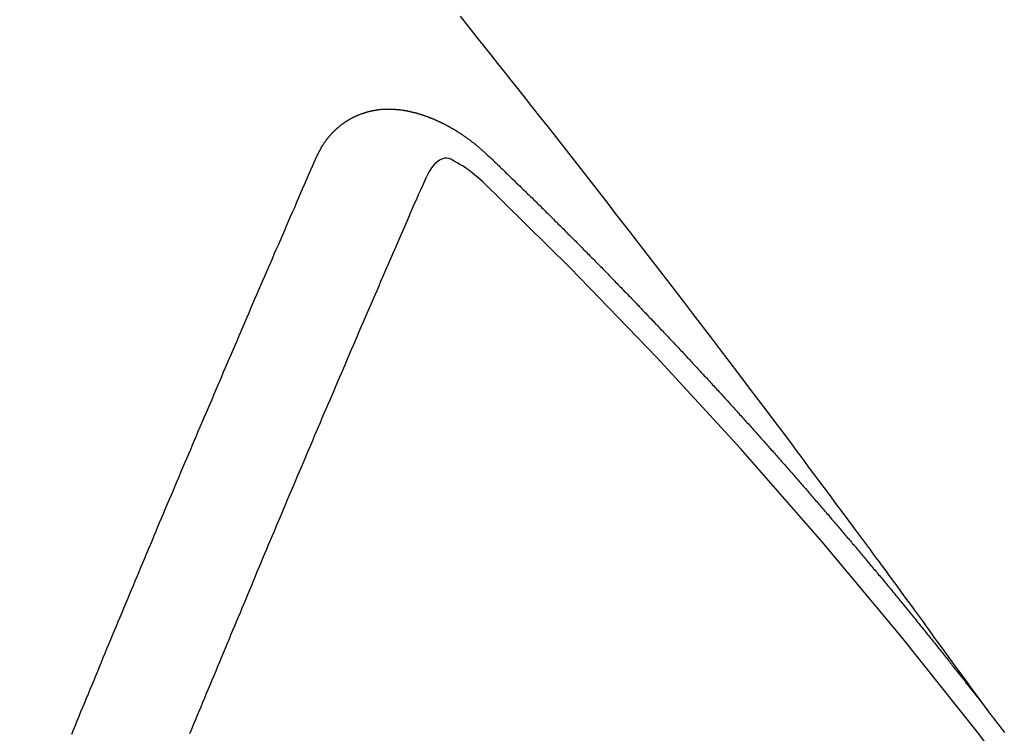
# Model space of a CAD drawing. Extents: x 0 to 26473, y -11045 to -2175.
# Drawn here: x 17292 to 17298, y -4126 to -4121 of the extents above; entities that cross this region are included whole.
import ezdxf

# ---------------------------------------------------------------- set-up
doc = ezdxf.new("R2010")
doc.units = 0
doc.header["$LTSCALE"] = 50
doc.header["$MEASUREMENT"] = 0
doc.linetypes.add('HIDDEN', pattern=[0.375, 0.25, -0.125])
doc.layers.get('0').update_dxf_attribs({"linetype": 'CONTINUOUS'})
doc.layers.get('DEFPOINTS').update_dxf_attribs({"color": 146, "linetype": 'CONTINUOUS'})
doc.layers.add('150-機器', color=8, linetype='CONTINUOUS')
doc.layers.add('166-寸法B', color=11, linetype='CONTINUOUS')
doc.styles.add('KH001', font='txt')
doc.dimstyles.new('KH1xx015', dxfattribs={"dimscale": 10, "dimtxt": 3.8, "dimasz": 0.8, "dimexe": 0.3, "dimexo": 1.2, "dimgap": 0.5, "dimtad": 3, "dimdec": 1, "dimdsep": 46, "dimlunit": 6, "dimtxsty": 'KH001', "dimblk": 'DOT', "dimcen": 1, "dimdle": 1, "dimclrd": 256, "dimclre": 256, "dimclrt": 256, "dimadec": 0, "dimazin": 0, "dimtfac": 1, "dimtdec": 1, "dimtix": 1, "dimtmove": 2, "dimatfit": 3, "dimldrblk": 'CLOSEDBLANK', "dimfxl": 1, "dimtolj": 1, "dimtzin": 0, "dimlwd": -1, "dimlwe": -1, "dimarcsym": 0})
doc.dimstyles.new('KH1xx030', dxfattribs={"dimscale": 30, "dimtxt": 2, "dimasz": 0.6, "dimexe": 0.3, "dimexo": 1.2, "dimgap": 0.5, "dimtad": 3, "dimdec": 1, "dimdsep": 46, "dimlunit": 6, "dimtxsty": 'KH001', "dimblk": 'DOT', "dimcen": 1, "dimdle": 1, "dimclrd": 256, "dimclre": 256, "dimclrt": 256, "dimadec": 0, "dimazin": 0, "dimtfac": 1, "dimtdec": 1, "dimtix": 1, "dimtmove": 2, "dimatfit": 3, "dimldrblk": 'CLOSEDBLANK', "dimfxl": 1, "dimtolj": 1, "dimtzin": 0, "dimlwd": -1, "dimlwe": -1, "dimarcsym": 0})

# ---------------------------------------------------------------- blocks, each defined once
blk = doc.blocks.new('F402_H')
at = {"layer": '150-機器', "color": 13, "linetype": 'HIDDEN'}
for points in [[(-218.9206, -151.3426), (-218.9663, -151.28), (-219.012, -151.2173), (-219.0577, -151.1546), (-219.1035, -151.092), (-219.1346, -151.0493), (-219.1658, -151.0066), (-219.1969, -150.9638), (-219.228, -150.9211), (-219.2459, -150.8965), (-219.2637, -150.8718), (-219.2816, -150.8472), (-219.2994, -150.8225), (-219.3171, -150.7981), (-219.3348, -150.7737), (-219.3525, -150.7492), (-219.3703, -150.7248), (-219.3837, -150.7065), (-219.3971, -150.6882), (-219.4105, -150.6699), (-219.424, -150.6516), (-219.451, -150.6148), (-219.478, -150.578), (-219.505, -150.5412), (-219.5319, -150.5044), (-219.5453, -150.4861), (-219.5588, -150.4678), (-219.5722, -150.4495), (-219.5856, -150.4312), (-219.6035, -150.4069), (-219.6214, -150.3826), (-219.6393, -150.3583), (-219.6573, -150.3341), (-219.6755, -150.3097), (-219.6938, -150.2854), (-219.7121, -150.261), (-219.7303, -150.2367), (-219.771, -150.182), (-219.8113, -150.1272), (-219.8517, -150.0724), (-219.8922, -150.0177), (-219.9239, -149.9753), (-219.9557, -149.9331), (-219.9875, -149.8908), (-220.0192, -149.8485), (-220.0424, -149.8172), (-220.0656, -149.7859), (-220.0887, -149.7546), (-220.1119, -149.7234), (-220.1655, -149.6516), (-220.2194, -149.5801), (-220.2736, -149.5088), (-220.3277, -149.4374), (-220.3871, -149.3591), (-220.4465, -149.2807), (-220.5059, -149.2024), (-220.5654, -149.1241), (-220.6203, -149.0521), (-220.6752, -148.9801), (-220.7303, -148.9081), (-220.7853, -148.8361), (-220.8542, -148.7462), (-220.9231, -148.6562), (-220.9921, -148.5664), (-221.0613, -148.4767), (-221.1075, -148.4171), (-221.1538, -148.3575), (-221.2001, -148.298), (-221.2464, -148.2385), (-221.2973, -148.1731), (-221.3482, -148.1077), (-221.3992, -148.0423), (-221.4502, -147.977), (-221.5012, -147.9117), (-221.5524, -147.8464), (-221.6035, -147.7812), (-221.6548, -147.7161), (-221.7106, -147.6453), (-221.7666, -147.5746), (-221.8225, -147.5039), (-221.8785, -147.4332), (-221.9205, -147.3801), (-221.9625, -147.327), (-222.0045, -147.2739), (-222.0466, -147.2209), (-222.0981, -147.1562), (-222.1497, -147.0916)], [(-223.0298, -147.952), (-223.0287, -147.95), (-223.0277, -147.9481), (-223.0266, -147.9461), (-223.0261, -147.9433), (-223.0243, -147.9408), (-223.0232, -147.9388), (-223.0221, -147.9369), (-223.0211, -147.9349), (-223.0206, -147.9321), (-223.0195, -147.9302), (-223.0185, -147.9282), (-223.0166, -147.9257), (-223.0155, -147.9237), (-223.0144, -147.9218), (-223.014, -147.919), (-223.0129, -147.917), (-223.0118, -147.9151), (-223.01, -147.9125), (-223.0089, -147.9106), (-223.0078, -147.9086), (-223.0068, -147.9066), (-223.0057, -147.9047), (-223.0046, -147.9027), (-223.0028, -147.9002), (-223.0023, -147.8974), (-223.0012, -147.8954), (-223.0002, -147.8935), (-222.9991, -147.8915), (-222.9972, -147.889), (-222.9962, -147.887), (-222.9951, -147.8851), (-222.994, -147.8831), (-222.9924, -147.882), (-222.9913, -147.88), (-222.9895, -147.8775), (-222.9884, -147.8755), (-222.9873, -147.8735), (-222.9863, -147.8716), (-222.9844, -147.869), (-222.9833, -147.8671), (-222.9817, -147.8659), (-222.9806, -147.864), (-222.9796, -147.862), (-222.9777, -147.8595), (-222.9766, -147.8575), (-222.975, -147.8564), (-222.9739, -147.8544), (-222.9729, -147.8525), (-222.971, -147.8499), (-222.9694, -147.8488), (-222.9683, -147.8468), (-222.9672, -147.8449), (-222.9654, -147.8423), (-222.9637, -147.8412), (-222.9627, -147.8392), (-222.9616, -147.8373), (-222.9591, -147.8355), (-222.9581, -147.8336), (-222.9565, -147.8324), (-222.9554, -147.8305), (-222.9535, -147.8279), (-222.9519, -147.8268), (-222.9508, -147.8248), (-222.9492, -147.8237), (-222.9473, -147.8212), (-222.9462, -147.8192), (-222.9446, -147.8181), (-222.9435, -147.8161), (-222.9411, -147.8144), (-222.94, -147.8124), (-222.9384, -147.8113), (-222.9373, -147.8093), (-222.9349, -147.8076), (-222.9338, -147.8056), (-222.9322, -147.8045), (-222.9306, -147.8033), (-222.9287, -147.8008), (-222.927, -147.7997), (-222.926, -147.7977), (-222.9243, -147.7966), (-222.9225, -147.794), (-222.9208, -147.7929), (-222.9192, -147.7917), (-222.9181, -147.7898), (-222.9157, -147.7881), (-222.9141, -147.7869), (-222.913, -147.785), (-222.9114, -147.7838), (-222.9089, -147.7821), (-222.9078, -147.7801), (-222.9062, -147.779), (-222.9046, -147.7779), (-222.9021, -147.7761), (-222.9011, -147.7742), (-222.8994, -147.773), (-222.8978, -147.7719), (-222.8953, -147.7702), (-222.8943, -147.7682), (-222.8926, -147.7671), (-222.891, -147.7659), (-222.8886, -147.7642), (-222.8869, -147.7631), (-222.8853, -147.7619), (-222.8842, -147.76), (-222.8818, -147.7582), (-222.8801, -147.7571), (-222.8785, -147.7559), (-222.8769, -147.7548), (-222.8744, -147.7531), (-222.8728, -147.7519), (-222.8712, -147.7508), (-222.8687, -147.7491), (-222.8671, -147.7479), (-222.8654, -147.7468), (-222.8638, -147.7457), (-222.8614, -147.7439), (-222.8597, -147.7428), (-222.8581, -147.7416), (-222.8565, -147.7405), (-222.854, -147.7388), (-222.8524, -147.7376), (-222.8507, -147.7365), (-222.8491, -147.7354), (-222.8467, -147.7336), (-222.845, -147.7325), (-222.8434, -147.7314), (-222.8417, -147.7302), (-222.8387, -147.7293), (-222.8371, -147.7282), (-222.8355, -147.727), (-222.8338, -147.7259), (-222.8314, -147.7242), (-222.8297, -147.723), (-222.8275, -147.7227), (-222.8259, -147.7215), (-222.8234, -147.7198), (-222.8218, -147.7187), (-222.8202, -147.7175), (-222.818, -147.7172), (-222.8155, -147.7155), (-222.8139, -147.7144), (-222.8123, -147.7132), (-222.81, -147.7129), (-222.8076, -147.7112), (-222.806, -147.71), (-222.8038, -147.7097), (-222.8021, -147.7085), (-222.7997, -147.7068), (-222.7975, -147.7065), (-222.7958, -147.7054), (-222.7936, -147.705), (-222.7912, -147.7033), (-222.7895, -147.7022), (-222.7873, -147.7018), (-222.7857, -147.7007), (-222.7835, -147.7004), (-222.781, -147.6987), (-222.7788, -147.6983), (-222.7772, -147.6972), (-222.7756, -147.696), (-222.7725, -147.6951), (-222.7709, -147.694), (-222.7687, -147.6937), (-222.7671, -147.6925), (-222.7649, -147.6922), (-222.7618, -147.6913), (-222.7602, -147.6902), (-222.758, -147.6898), (-222.7564, -147.6887), (-222.7533, -147.6878), (-222.7517, -147.6866), (-222.7495, -147.6863), (-222.7473, -147.686), (-222.7457, -147.6848), (-222.7426, -147.6839), (-222.7404, -147.6836), (-222.7388, -147.6825), (-222.7366, -147.6821), (-222.7344, -147.6818), (-222.7319, -147.6801), (-222.7297, -147.6798), (-222.7275, -147.6795), (-222.7253, -147.6791), (-222.7237, -147.678), (-222.7215, -147.6777), (-222.7185, -147.6768), (-222.7163, -147.6764), (-222.7146, -147.6753), (-222.7124, -147.675), (-222.7102, -147.6746), (-222.7072, -147.6737), (-222.705, -147.6734), (-222.7028, -147.6731), (-222.7011, -147.6719), (-222.6989, -147.6716), (-222.6967, -147.6713), (-222.6937, -147.6704), (-222.6915, -147.6701), (-222.6893, -147.6697), (-222.6871, -147.6694), (-222.6849, -147.6691), (-222.6827, -147.6687), (-222.6805, -147.6684), (-222.6774, -147.6675), (-222.6752, -147.6672), (-222.673, -147.6669), (-222.6708, -147.6665), (-222.6686, -147.6662), (-222.6664, -147.6659), (-222.6642, -147.6656), (-222.662, -147.6652), (-222.659, -147.6643), (-222.6568, -147.664), (-222.6546, -147.6637), (-222.6524, -147.6633), (-222.6502, -147.663), (-222.648, -147.6627), (-222.6452, -147.6632), (-222.643, -147.6629), (-222.6408, -147.6625), (-222.6386, -147.6622), (-222.6355, -147.6613), (-222.6333, -147.661), (-222.6305, -147.6615), (-222.6283, -147.6611), (-222.6261, -147.6608), (-222.6239, -147.6605), (-222.6212, -147.661), (-222.6189, -147.6606), (-222.6167, -147.6603), (-222.6145, -147.66), (-222.6118, -147.6605), (-222.6095, -147.6602), (-222.6073, -147.6598), (-222.6046, -147.6603), (-222.6024, -147.66), (-222.6002, -147.6597), (-222.5966, -147.6596), (-222.5944, -147.6593), (-222.5916, -147.6597), (-222.5894, -147.6594), (-222.5872, -147.6591), (-222.5844, -147.6596), (-222.5822, -147.6593), (-222.5794, -147.6597), (-222.5772, -147.6594), (-222.5744, -147.6599), (-222.5722, -147.6596), (-222.5694, -147.6601), (-222.5672, -147.6597), (-222.5644, -147.6602), (-222.5622, -147.6599), (-222.5595, -147.6604), (-222.5573, -147.6601), (-222.5553, -147.6611), (-222.5531, -147.6608), (-222.5503, -147.6613), (-222.5481, -147.661), (-222.5453, -147.6615), (-222.5425, -147.6619), (-222.5403, -147.6616), (-222.5376, -147.6621), (-222.5348, -147.6626), (-222.5326, -147.6623), (-222.5298, -147.6628), (-222.527, -147.6632), (-222.5248, -147.6629), (-222.522, -147.6634), (-222.5193, -147.6639), (-222.5171, -147.6636), (-222.5151, -147.6646), (-222.5123, -147.6651), (-222.5095, -147.6656), (-222.5073, -147.6653), (-222.5046, -147.6658), (-222.5018, -147.6663), (-222.499, -147.6668), (-222.4968, -147.6664), (-222.4948, -147.6675), (-222.4921, -147.668), (-222.4893, -147.6685), (-222.4865, -147.669), (-222.4837, -147.6694), (-222.4815, -147.6691), (-222.4787, -147.6696), (-222.4768, -147.6707), (-222.474, -147.6712), (-222.4712, -147.6717), (-222.4684, -147.6721), (-222.4657, -147.6726), (-222.4629, -147.6731), (-222.4609, -147.6742), (-222.4581, -147.6747), (-222.4554, -147.6752), (-222.4526, -147.6757), (-222.4498, -147.6761), (-222.4478, -147.6772), (-222.4451, -147.6777), (-222.4423, -147.6782), (-222.4395, -147.6787), (-222.4376, -147.6797), (-222.4348, -147.6802), (-222.432, -147.6807), (-222.4292, -147.6812), (-222.4273, -147.6823), (-222.4245, -147.6828), (-222.4217, -147.6832), (-222.4189, -147.6837), (-222.417, -147.6848), (-222.4142, -147.6853), (-222.4114, -147.6858), (-222.4094, -147.6868), (-222.4061, -147.6881), (-222.4033, -147.6886), (-222.4005, -147.6891), (-222.3986, -147.6902), (-222.3958, -147.6907), (-222.393, -147.6912), (-222.3905, -147.693), (-222.3877, -147.6935), (-222.3849, -147.694), (-222.383, -147.6951), (-222.3802, -147.6956), (-222.3768, -147.6969), (-222.3749, -147.6979), (-222.3721, -147.6984), (-222.3693, -147.6989), (-222.3668, -147.7008), (-222.364, -147.7013), (-222.3621, -147.7024), (-222.3593, -147.7028), (-222.3559, -147.7042), (-222.354, -147.7052), (-222.3512, -147.7057), (-222.3487, -147.7076), (-222.3459, -147.7081), (-222.3431, -147.7086), (-222.3406, -147.7104), (-222.3378, -147.7109), (-222.3358, -147.712), (-222.3325, -147.7133), (-222.3305, -147.7144), (-222.3277, -147.7149), (-222.3244, -147.7162), (-222.3224, -147.7172), (-222.3191, -147.7185), (-222.3171, -147.7196), (-222.3143, -147.7201), (-222.3118, -147.722), (-222.309, -147.7225), (-222.3065, -147.7243), (-222.3037, -147.7248), (-222.3012, -147.7267), (-222.2984, -147.7272), (-222.2959, -147.7291), (-222.2931, -147.7296), (-222.2906, -147.7314), (-222.2878, -147.7319), (-222.2852, -147.7338), (-222.2833, -147.7349), (-222.2799, -147.7362), (-222.278, -147.7372), (-222.2746, -147.7385), (-222.2727, -147.7396), (-222.2693, -147.7409), (-222.2674, -147.742), (-222.264, -147.7433), (-222.2615, -147.7452), (-222.2595, -147.7462), (-222.2562, -147.7475), (-222.2542, -147.7486), (-222.2508, -147.7499), (-222.2489, -147.751), (-222.2464, -147.7528), (-222.243, -147.7541), (-222.241, -147.7552), (-222.2385, -147.7571), (-222.2352, -147.7584), (-222.2332, -147.7595), (-222.2307, -147.7613), (-222.2273, -147.7626), (-222.2254, -147.7637), (-222.2228, -147.7656), (-222.2195, -147.7669), (-222.2175, -147.768), (-222.215, -147.7698), (-222.2116, -147.7711), (-222.2097, -147.7722), (-222.2071, -147.7741), (-222.2046, -147.776), (-222.2012, -147.7773), (-222.1993, -147.7783), (-222.1968, -147.7802), (-222.1934, -147.7815), (-222.1909, -147.7834), (-222.1889, -147.7845), (-222.1864, -147.7863), (-222.1838, -147.7882), (-222.1805, -147.7895), (-222.178, -147.7914), (-222.176, -147.7925), (-222.1735, -147.7943), (-222.1701, -147.7956), (-222.1676, -147.7975), (-222.165, -147.7994), (-222.1631, -147.8005), (-222.1606, -147.8023), (-222.158, -147.8042), (-222.1547, -147.8055), (-222.1521, -147.8074), (-222.1496, -147.8093), (-222.1471, -147.8112), (-222.1451, -147.8122), (-222.1426, -147.8141), (-222.14, -147.816), (-222.1367, -147.8173), (-222.1342, -147.8192), (-222.1316, -147.821), (-222.1291, -147.8229), (-222.1266, -147.8248), (-222.124, -147.8267), (-222.1215, -147.8286), (-222.1195, -147.8296), (-222.117, -147.8315), (-222.1145, -147.8334), (-222.1119, -147.8353), (-222.1094, -147.8371), (-222.1069, -147.839), (-222.1043, -147.8409), (-222.1018, -147.8428), (-222.0993, -147.8447), (-222.0959, -147.846), (-222.0934, -147.8478), (-222.0909, -147.8497), (-222.0891, -147.8522), (-222.0866, -147.8541), (-222.0841, -147.8559), (-222.0815, -147.8578), (-222.079, -147.8597), (-222.0765, -147.8616), (-222.0739, -147.8634), (-222.0714, -147.8653), (-222.0689, -147.8672), (-222.0663, -147.8691), (-222.0638, -147.871), (-222.0607, -147.8737), (-222.0582, -147.8755), (-222.0556, -147.8774), (-222.0539, -147.8799), (-222.0514, -147.8817), (-222.0488, -147.8836), (-222.0463, -147.8855), (-222.0438, -147.8874), (-222.0412, -147.8893), (-222.0395, -147.8917), (-222.0364, -147.8944), (-222.0339, -147.8963), (-222.0314, -147.8982), (-222.0288, -147.9), (-222.0271, -147.9025), (-222.0246, -147.9044), (-222.022, -147.9063), (-222.0189, -147.9089), (-222.0172, -147.9114), (-222.0147, -147.9133), (-222.0122, -147.9152), (-222.0096, -147.917), (-222.0079, -147.9195), (-222.0048, -147.9222), (-222.0023, -147.9241), (-221.9997, -147.9259), (-221.998, -147.9284), (-221.9955, -147.9303), (-221.9924, -147.933), (-221.9898, -147.9348), (-221.9881, -147.9373), (-221.9856, -147.9392), (-221.9831, -147.9411), (-221.9814, -147.9435)], [(-224.5278, -151.4847), (-224.5165, -151.4573), (-224.5053, -151.4299), (-224.494, -151.4026), (-224.4827, -151.3752), (-224.472, -151.347), (-224.4608, -151.3196), (-224.4487, -151.2917), (-224.4374, -151.2643), (-224.4261, -151.2369), (-224.4148, -151.2096), (-224.4036, -151.1822), (-224.3915, -151.1542), (-224.3802, -151.1269), (-224.3689, -151.0995), (-224.3577, -151.0721), (-224.3464, -151.0448), (-224.3349, -151.016), (-224.3236, -150.9886), (-224.3123, -150.9612), (-224.3003, -150.9333), (-224.289, -150.9059), (-224.2777, -150.8786), (-224.2656, -150.8506), (-224.2543, -150.8232), (-224.2431, -150.7959), (-224.231, -150.7679), (-224.2197, -150.7405), (-224.2084, -150.7132), (-224.1964, -150.6852), (-224.1857, -150.657), (-224.1744, -150.6297), (-224.1623, -150.6017), (-224.151, -150.5743), (-224.1389, -150.5464), (-224.1277, -150.519), (-224.1164, -150.4917), (-224.1043, -150.4637), (-224.093, -150.4363), (-224.0809, -150.4084), (-224.0697, -150.381), (-224.0576, -150.3531), (-224.0463, -150.3257), (-224.0348, -150.2969), (-224.0235, -150.2696), (-224.0114, -150.2416), (-224.0002, -150.2142), (-223.9881, -150.1863), (-223.9768, -150.1589), (-223.9647, -150.131), (-223.9534, -150.1036), (-223.9414, -150.0757), (-223.9293, -150.0477), (-223.918, -150.0203), (-223.9059, -149.9924), (-223.8946, -149.965), (-223.8825, -149.9371), (-223.8705, -149.9091), (-223.8598, -149.8809), (-223.8477, -149.853), (-223.8356, -149.8251), (-223.8243, -149.7977), (-223.8122, -149.7697), (-223.8001, -149.7418), (-223.7889, -149.7144), (-223.7768, -149.6865), (-223.7647, -149.6585), (-223.7534, -149.6312), (-223.7413, -149.6032), (-223.7292, -149.5753), (-223.7171, -149.5473), (-223.7059, -149.5199), (-223.6938, -149.492), (-223.6817, -149.4641), (-223.6696, -149.4361), (-223.6589, -149.4079), (-223.6468, -149.38), (-223.6347, -149.352), (-223.6226, -149.3241), (-223.6106, -149.2961), (-223.5985, -149.2682), (-223.5872, -149.2408), (-223.5751, -149.2129), (-223.563, -149.1849), (-223.5509, -149.157), (-223.5388, -149.129), (-223.5267, -149.1011), (-223.5147, -149.0731), (-223.5026, -149.0452), (-223.4913, -149.0178), (-223.4792, -148.9899), (-223.4671, -148.9619), (-223.455, -148.934), (-223.4429, -148.906), (-223.4314, -148.8773), (-223.4193, -148.8493), (-223.4072, -148.8214), (-223.3952, -148.7934), (-223.3831, -148.7655), (-223.371, -148.7376), (-223.3589, -148.7096), (-223.3468, -148.6817), (-223.3347, -148.6537), (-223.3226, -148.6258), (-223.3105, -148.5978), (-223.2985, -148.5699), (-223.2864, -148.5419), (-223.2743, -148.514), (-223.2614, -148.4855), (-223.2493, -148.4575), (-223.2372, -148.4296), (-223.2251, -148.4016), (-223.213, -148.3737), (-223.2009, -148.3458), (-223.1888, -148.3178), (-223.1767, -148.2899), (-223.1638, -148.2613), (-223.1518, -148.2334), (-223.1402, -148.2046), (-223.1281, -148.1767), (-223.1161, -148.1487), (-223.104, -148.1208), (-223.0911, -148.0923), (-223.079, -148.0643), (-223.0669, -148.0364), (-223.0548, -148.0084), (-223.0419, -147.9799), (-223.0298, -147.952)], [(-222.0123, -148.105), (-222.0284, -148.0909), (-222.0446, -148.077), (-222.0609, -148.0632), (-222.0774, -148.0497), (-222.088, -148.0414), (-222.0986, -148.0333), (-222.1095, -148.0254), (-222.1205, -148.0178), (-222.1367, -148.0077), (-222.1533, -147.9984), (-222.1703, -147.9893), (-222.1875, -147.9795), (-222.1984, -147.9729), (-222.2093, -147.9668), (-222.2205, -147.9621), (-222.2319, -147.9595), (-222.2458, -147.9599), (-222.2598, -147.9636), (-222.2733, -147.9699), (-222.286, -147.9779), (-222.3083, -147.9974), (-222.3265, -148.0201), (-222.342, -148.0449), (-222.3561, -148.0708)], [(-221.9814, -147.9435), (-221.974, -147.9505), (-221.9672, -147.9567), (-221.9604, -147.9629), (-221.9536, -147.9692), (-221.9477, -147.9759), (-221.9403, -147.983), (-221.9335, -147.9892), (-221.9268, -147.9954), (-221.92, -148.0016), (-221.9132, -148.0078), (-221.9067, -148.0154), (-221.8999, -148.0216), (-221.8931, -148.0278), (-221.8863, -148.034), (-221.8795, -148.0402), (-221.873, -148.0478), (-221.8662, -148.054), (-221.8594, -148.0602), (-221.8526, -148.0665), (-221.8453, -148.0735), (-221.8393, -148.0803), (-221.8325, -148.0865), (-221.8258, -148.0927), (-221.819, -148.0989), (-221.8124, -148.1065), (-221.8057, -148.1127), (-221.7989, -148.1189), (-221.7921, -148.1251), (-221.7847, -148.1321), (-221.7788, -148.1389), (-221.772, -148.1451), (-221.7652, -148.1513), (-221.7584, -148.1575), (-221.7519, -148.1651), (-221.7451, -148.1714), (-221.7383, -148.1776), (-221.7315, -148.1838), (-221.725, -148.1914), (-221.7182, -148.1976), (-221.7114, -148.2038), (-221.7055, -148.2106), (-221.6981, -148.2176), (-221.6913, -148.2238), (-221.6846, -148.23), (-221.6786, -148.2368), (-221.6712, -148.2438), (-221.6645, -148.25), (-221.6585, -148.2568), (-221.6511, -148.2638), (-221.6443, -148.27), (-221.6376, -148.2762), (-221.6316, -148.283), (-221.6242, -148.2901), (-221.6175, -148.2963), (-221.6115, -148.303), (-221.6047, -148.3093), (-221.5974, -148.3163), (-221.5914, -148.3231), (-221.5846, -148.3293), (-221.5773, -148.3363), (-221.5713, -148.3431), (-221.5645, -148.3493), (-221.5577, -148.3555), (-221.5512, -148.3631), (-221.5444, -148.3693), (-221.5376, -148.3755), (-221.5311, -148.3831), (-221.5243, -148.3893), (-221.5175, -148.3955), (-221.5116, -148.4023), (-221.5042, -148.4093), (-221.4974, -148.4155), (-221.4915, -148.4223), (-221.4841, -148.4293), (-221.4781, -148.4361), (-221.4714, -148.4423), (-221.464, -148.4494), (-221.458, -148.4561), (-221.4512, -148.4623), (-221.4445, -148.4686), (-221.4379, -148.4762), (-221.4311, -148.4824), (-221.4252, -148.4891), (-221.4178, -148.4962), (-221.411, -148.5024), (-221.4051, -148.5092), (-221.3977, -148.5162), (-221.3918, -148.523), (-221.385, -148.5292), (-221.3776, -148.5362), (-221.3717, -148.543), (-221.3649, -148.5492), (-221.3583, -148.5568), (-221.3516, -148.563), (-221.3456, -148.5698), (-221.3382, -148.5768), (-221.3315, -148.583), (-221.3255, -148.5898), (-221.3181, -148.5968), (-221.3122, -148.6036), (-221.3054, -148.6098), (-221.2988, -148.6174), (-221.2921, -148.6236), (-221.2853, -148.6298), (-221.2787, -148.6374), (-221.272, -148.6436), (-221.266, -148.6504), (-221.2586, -148.6574), (-221.2527, -148.6642), (-221.2459, -148.6704), (-221.2394, -148.678), (-221.2326, -148.6842), (-221.226, -148.6918), (-221.2193, -148.698), (-221.2133, -148.7048), (-221.2059, -148.7118), (-221.2, -148.7186), (-221.1932, -148.7248), (-221.1866, -148.7324), (-221.1799, -148.7386), (-221.1739, -148.7454), (-221.1665, -148.7524), (-221.1606, -148.7592), (-221.1532, -148.7663), (-221.1473, -148.773), (-221.1405, -148.7792), (-221.1339, -148.7868), (-221.1272, -148.7931), (-221.1212, -148.7998), (-221.1138, -148.8069), (-221.1079, -148.8136), (-221.1005, -148.8207), (-221.0946, -148.8274), (-221.0878, -148.8337), (-221.0812, -148.8413), (-221.0744, -148.8475), (-221.0679, -148.8551), (-221.0611, -148.8613), (-221.0552, -148.868), (-221.0486, -148.8756), (-221.0418, -148.8819), (-221.0353, -148.8895), (-221.0285, -148.8957), (-221.0226, -148.9024), (-221.0152, -148.9095), (-221.0092, -148.9162), (-221.0019, -148.9233), (-220.9959, -148.9301), (-220.99, -148.9368), (-220.9826, -148.9439), (-220.9766, -148.9506), (-220.9693, -148.9577), (-220.9633, -148.9644), (-220.9573, -148.9712), (-220.95, -148.9783), (-220.944, -148.985), (-220.9367, -148.9921), (-220.9307, -148.9988), (-220.9247, -149.0056), (-220.9174, -149.0126), (-220.9114, -149.0194), (-220.9041, -149.0265), (-220.8981, -149.0332), (-220.8916, -149.0408), (-220.8848, -149.047), (-220.8788, -149.0538), (-220.8715, -149.0608), (-220.8655, -149.0676), (-220.859, -149.0752), (-220.8522, -149.0814), (-220.8456, -149.089), (-220.8397, -149.0958), (-220.8329, -149.102), (-220.8263, -149.1096), (-220.8204, -149.1164), (-220.813, -149.1234), (-220.8071, -149.1302), (-220.8005, -149.1378), (-220.7937, -149.144), (-220.7872, -149.1516), (-220.7812, -149.1584), (-220.7745, -149.1646), (-220.7679, -149.1722), (-220.762, -149.179), (-220.7546, -149.186), (-220.7486, -149.1928), (-220.7421, -149.2004), (-220.7353, -149.2066), (-220.7288, -149.2142), (-220.7228, -149.221), (-220.7155, -149.228), (-220.7095, -149.2348), (-220.7035, -149.2416), (-220.6962, -149.2486), (-220.6902, -149.2554), (-220.6837, -149.263), (-220.6777, -149.2697), (-220.6703, -149.2768), (-220.6644, -149.2836), (-220.6578, -149.2911), (-220.6511, -149.2974), (-220.6445, -149.305), (-220.6386, -149.3117), (-220.632, -149.3193), (-220.6252, -149.3255), (-220.6187, -149.3331), (-220.6127, -149.3399), (-220.6068, -149.3467), (-220.5994, -149.3537), (-220.5935, -149.3605), (-220.5869, -149.3681), (-220.5809, -149.3749), (-220.5736, -149.3819), (-220.5676, -149.3887), (-220.5611, -149.3963), (-220.5551, -149.4031), (-220.5478, -149.4101), (-220.5418, -149.4169), (-220.5353, -149.4245), (-220.5293, -149.4313), (-220.5219, -149.4383), (-220.516, -149.4451), (-220.5094, -149.4527), (-220.5035, -149.4594), (-220.4969, -149.467), (-220.4902, -149.4732), (-220.4836, -149.4808), (-220.4777, -149.4876), (-220.4711, -149.4952), (-220.4652, -149.502), (-220.4578, -149.509), (-220.4518, -149.5158), (-220.4453, -149.5234), (-220.4393, -149.5302), (-220.4328, -149.5378), (-220.426, -149.544), (-220.4195, -149.5516), (-220.4135, -149.5584), (-220.407, -149.566), (-220.401, -149.5728), (-220.3945, -149.5804), (-220.3877, -149.5866), (-220.3811, -149.5942), (-220.3752, -149.6009), (-220.3686, -149.6085), (-220.3627, -149.6153), (-220.3561, -149.6229), (-220.3488, -149.6299), (-220.3428, -149.6367), (-220.3363, -149.6443), (-220.3303, -149.6511), (-220.3238, -149.6587), (-220.3178, -149.6655), (-220.3113, -149.6731), (-220.3053, -149.6799), (-220.298, -149.6869), (-220.292, -149.6937), (-220.2855, -149.7013), (-220.2795, -149.708), (-220.273, -149.7156), (-220.267, -149.7224), (-220.2604, -149.73), (-220.2545, -149.7368), (-220.2479, -149.7444), (-220.2406, -149.7514), (-220.2346, -149.7582), (-220.2281, -149.7658), (-220.2221, -149.7726), (-220.2156, -149.7802), (-220.2096, -149.787), (-220.2031, -149.7946), (-220.1971, -149.8013), (-220.1906, -149.8089), (-220.1846, -149.8157), (-220.1781, -149.8233), (-220.1715, -149.8309), (-220.1648, -149.8371), (-220.1582, -149.8447), (-220.1523, -149.8515), (-220.1457, -149.8591), (-220.1397, -149.8659), (-220.1332, -149.8735), (-220.1272, -149.8803), (-220.1207, -149.8879), (-220.1142, -149.8955), (-220.1082, -149.9022), (-220.1017, -149.9098), (-220.0957, -149.9166), (-220.0892, -149.9242), (-220.0832, -149.931), (-220.0767, -149.9386), (-220.0707, -149.9454), (-220.0642, -149.953), (-220.0576, -149.9606), (-220.0517, -149.9673), (-220.0451, -149.9749), (-220.0392, -149.9817), (-220.0326, -149.9893), (-220.0266, -149.9961), (-220.0201, -150.0037), (-220.0136, -150.0113), (-220.0076, -150.0181), (-220.0011, -150.0257), (-219.9951, -150.0325), (-219.9886, -150.0401), (-219.9826, -150.0468), (-219.9761, -150.0544), (-219.9695, -150.062), (-219.9636, -150.0688), (-219.957, -150.0764), (-219.9511, -150.0832), (-219.9445, -150.0908), (-219.9386, -150.0976), (-219.932, -150.1052), (-219.9255, -150.1128), (-219.9195, -150.1195), (-219.913, -150.1271), (-219.907, -150.1339), (-219.9005, -150.1415), (-219.8939, -150.1491), (-219.888, -150.1559), (-219.8822, -150.1641), (-219.8763, -150.1709), (-219.8697, -150.1785), (-219.8632, -150.186), (-219.8572, -150.1928), (-219.8507, -150.2004), (-219.8447, -150.2072), (-219.8382, -150.2148), (-219.8317, -150.2224), (-219.8257, -150.2292), (-219.8192, -150.2368), (-219.8132, -150.2436), (-219.8075, -150.2517), (-219.8009, -150.2593), (-219.795, -150.2661), (-219.7884, -150.2737), (-219.7825, -150.2805), (-219.7759, -150.2881), (-219.7694, -150.2957), (-219.7634, -150.3025), (-219.7569, -150.3101), (-219.7517, -150.3174), (-219.7452, -150.325), (-219.7387, -150.3326), (-219.7327, -150.3394), (-219.7262, -150.347), (-219.7202, -150.3538), (-219.7137, -150.3614), (-219.7079, -150.3695), (-219.702, -150.3763), (-219.6954, -150.3839), (-219.6889, -150.3915), (-219.6829, -150.3983), (-219.6764, -150.4059), (-219.6704, -150.4127), (-219.6647, -150.4208), (-219.6582, -150.4284), (-219.6522, -150.4352), (-219.6457, -150.4428), (-219.6397, -150.4496), (-219.6332, -150.4572), (-219.6274, -150.4654), (-219.6215, -150.4722), (-219.6149, -150.4797), (-219.6084, -150.4873), (-219.6024, -150.4941), (-219.5967, -150.5023), (-219.5908, -150.5091), (-219.5842, -150.5167), (-219.5777, -150.5243), (-219.5717, -150.5311), (-219.566, -150.5392), (-219.5595, -150.5468), (-219.5535, -150.5536), (-219.547, -150.5612), (-219.5412, -150.5694), (-219.5353, -150.5762), (-219.5287, -150.5837), (-219.5228, -150.5905), (-219.5162, -150.5981), (-219.5105, -150.6063), (-219.5045, -150.6131), (-219.498, -150.6207), (-219.4915, -150.6283), (-219.4863, -150.6356), (-219.4798, -150.6432), (-219.4732, -150.6508), (-219.4673, -150.6576), (-219.4616, -150.6658), (-219.4556, -150.6726), (-219.4491, -150.6802), (-219.4425, -150.6877), (-219.4374, -150.6951), (-219.4308, -150.7027), (-219.4243, -150.7103), (-219.4191, -150.7177), (-219.4126, -150.7252), (-219.4061, -150.7328), (-219.4001, -150.7396), (-219.3944, -150.7478), (-219.3878, -150.7554), (-219.3819, -150.7622), (-219.3762, -150.7703), (-219.3696, -150.7779), (-219.3637, -150.7847), (-219.3571, -150.7923), (-219.352, -150.7997), (-219.3454, -150.8073), (-219.3389, -150.8149), (-219.3337, -150.8222), (-219.3272, -150.8298), (-219.3207, -150.8374), (-219.3155, -150.8448), (-219.309, -150.8524), (-219.3024, -150.86), (-219.2973, -150.8673), (-219.2908, -150.8749), (-219.2842, -150.8825), (-219.2791, -150.8899), (-219.2725, -150.8975), (-219.266, -150.9051), (-219.2608, -150.9124), (-219.2543, -150.92), (-219.2478, -150.9276), (-219.2426, -150.935), (-219.2361, -150.9426), (-219.2304, -150.9507), (-219.2244, -150.9575), (-219.2179, -150.9651), (-219.2121, -150.9733), (-219.2062, -150.9801), (-219.1996, -150.9877), (-219.1939, -150.9958), (-219.188, -151.0026), (-219.1822, -151.0108), (-219.1757, -151.0184), (-219.1697, -151.0252), (-219.164, -151.0333), (-219.1575, -151.0409), (-219.1523, -151.0483), (-219.1458, -151.0559), (-219.1401, -151.064), (-219.1341, -151.0708), (-219.1276, -151.0784), (-219.1218, -151.0866), (-219.1159, -151.0934), (-219.1102, -151.1015), (-219.1036, -151.1091), (-219.0979, -151.1173), (-219.0919, -151.1241), (-219.0854, -151.1317), (-219.0797, -151.1399), (-219.0737, -151.1466), (-219.068, -151.1548), (-219.0615, -151.1624), (-219.0563, -151.1698), (-219.0498, -151.1774), (-219.044, -151.1855), (-219.0381, -151.1923), (-219.0324, -151.2005), (-219.0258, -151.2081), (-219.0207, -151.2154), (-219.0141, -151.223), (-219.0076, -151.2306), (-219.0024, -151.238), (-218.9959, -151.2456), (-218.9902, -151.2537), (-218.9837, -151.2613), (-218.9785, -151.2687), (-218.972, -151.2763), (-218.9662, -151.2845), (-218.9603, -151.2912), (-218.9546, -151.2994), (-218.948, -151.307), (-218.9429, -151.3144), (-218.9363, -151.322), (-218.9306, -151.3301), (-218.9246, -151.3369)], [(-223.8046, -151.4812), (-223.7934, -151.4538), (-223.7821, -151.4264), (-223.7708, -151.399), (-223.7595, -151.3717), (-223.7483, -151.3443), (-223.737, -151.3169), (-223.7257, -151.2895), (-223.7136, -151.2616), (-223.7024, -151.2342), (-223.6911, -151.2069), (-223.6798, -151.1795), (-223.6685, -151.1521), (-223.6573, -151.1247), (-223.6452, -151.0968), (-223.6339, -151.0694), (-223.6226, -151.042), (-223.6114, -151.0147), (-223.6001, -150.9873), (-223.588, -150.9593), (-223.5767, -150.932), (-223.5655, -150.9046), (-223.5542, -150.8772), (-223.5421, -150.8493), (-223.5308, -150.8219), (-223.5196, -150.7945), (-223.5075, -150.7666), (-223.4962, -150.7392), (-223.4849, -150.7118), (-223.4737, -150.6845), (-223.4616, -150.6565), (-223.4503, -150.6292), (-223.439, -150.6018), (-223.4269, -150.5738), (-223.4157, -150.5465), (-223.4036, -150.5185), (-223.3929, -150.4903), (-223.3816, -150.463), (-223.3695, -150.435), (-223.3583, -150.4076), (-223.3462, -150.3797), (-223.3349, -150.3523), (-223.3236, -150.3249), (-223.3115, -150.297), (-223.3003, -150.2696), (-223.2882, -150.2417), (-223.2769, -150.2143), (-223.2648, -150.1864), (-223.2535, -150.159), (-223.2414, -150.131), (-223.2302, -150.1037), (-223.2181, -150.0757), (-223.2068, -150.0484), (-223.1947, -150.0204), (-223.1835, -149.993), (-223.1714, -149.9651), (-223.1593, -149.9371), (-223.148, -149.9098), (-223.1359, -149.8818), (-223.1246, -149.8544), (-223.1126, -149.8265), (-223.1005, -149.7986), (-223.0892, -149.7712), (-223.0771, -149.7432), (-223.0658, -149.7159), (-223.0537, -149.6879), (-223.0417, -149.66), (-223.0304, -149.6326), (-223.0183, -149.6047), (-223.0062, -149.5767), (-222.9949, -149.5493), (-222.9829, -149.5214), (-222.9708, -149.4934), (-222.9587, -149.4655), (-222.9474, -149.4381), (-222.9353, -149.4102), (-222.9232, -149.3822), (-222.9111, -149.3543), (-222.8999, -149.3269), (-222.8878, -149.299), (-222.8757, -149.271), (-222.8636, -149.2431), (-222.8515, -149.2151), (-222.8402, -149.1878), (-222.8281, -149.1598), (-222.8161, -149.1319), (-222.804, -149.1039), (-222.7919, -149.076), (-222.7798, -149.048), (-222.7685, -149.0207), (-222.7564, -148.9927), (-222.7443, -148.9648), (-222.7323, -148.9368), (-222.7202, -148.9089), (-222.7081, -148.8809), (-222.696, -148.853), (-222.6839, -148.8251), (-222.6718, -148.7971), (-222.6597, -148.7692), (-222.6476, -148.7412), (-222.6364, -148.7138), (-222.6243, -148.6859), (-222.6122, -148.658), (-222.6001, -148.63), (-222.588, -148.6021), (-222.5759, -148.5741), (-222.5638, -148.5462), (-222.5517, -148.5182), (-222.5397, -148.4903), (-222.5267, -148.4618), (-222.5147, -148.4338), (-222.5026, -148.4059), (-222.4905, -148.3779), (-222.4784, -148.35), (-222.4663, -148.322), (-222.4542, -148.2941), (-222.4421, -148.2661), (-222.43, -148.2382), (-222.4174, -148.2111), (-222.4053, -148.1831), (-222.3924, -148.1546), (-222.3803, -148.1267), (-222.3682, -148.0987), (-222.3561, -148.0708)], [(-218.8187, -151.4743), (-218.8222, -151.4694), (-218.8262, -151.4637), (-218.831, -151.4585), (-218.8344, -151.4536), (-218.8384, -151.4479), (-218.8432, -151.4427), (-218.8467, -151.4378), (-218.8507, -151.4321), (-218.8555, -151.427), (-218.8589, -151.4221), (-218.8629, -151.4164), (-218.8678, -151.4112), (-218.8718, -151.4055), (-218.8752, -151.4006), (-218.88, -151.3954), (-218.884, -151.3897), (-218.8875, -151.3848), (-218.8923, -151.3797), (-218.8963, -151.374), (-218.8997, -151.3691), (-218.9045, -151.3639), (-218.9085, -151.3582), (-218.912, -151.3533), (-218.9168, -151.3481), (-218.9208, -151.3424), (-218.9248, -151.3367)]]:
    blk.add_lwpolyline(points, dxfattribs=at)
blk.add_arc((-243.7125, -170.6494), 31.2914, 23.88957, 46.11045, dxfattribs=at)
blk = doc.blocks.new('_Dot')
at = {"color": 0, "linetype": 'ByBlock', "lineweight": -2}
blk.add_line((-0.5, 0), (-1, 0), dxfattribs=at)
at = {"color": 0, "linetype": 'ByBlock', "const_width": 0.5}
blk.add_lwpolyline([(-0.25, 0, 1), (0.25, 0, 1)], format="xyb", close=True, dxfattribs=at)
blk = doc.blocks.new('*D302')
at = {"layer": 'DEFPOINTS', "transparency": 16777216}
for p, q in [((17206.6823, -3982.333), (17206.6823, -4186.2212)), ((17316.6823, -3982.333), (17316.6823, -4186.2212)), ((17214.6823, -4183.2212), (17308.6823, -4183.2212))]:
    blk.add_line(p, q, dxfattribs=at)
at = {"layer": 'DEFPOINTS', "color": 0, "transparency": 16777216}
for p in [(17206.6823, -3970.333), (17316.6823, -3970.333), (17316.6823, -4183.2212)]:
    blk.add_point(p, dxfattribs=at)
at = {"layer": 'DEFPOINTS', "transparency": 16777216, "xscale": 8, "yscale": 8, "zscale": 8, "rotation": 180}
blk.add_blockref('_Dot', (17206.6823, -4183.2212), dxfattribs=at)
at = {"layer": 'DEFPOINTS', "transparency": 16777216, "xscale": 8, "yscale": 8, "zscale": 8}
blk.add_blockref('_Dot', (17316.6823, -4183.2212), dxfattribs=at)
at = {"layer": 'DEFPOINTS', "transparency": 16777216, "insert": (17261.6823, -4159.2212), "char_height": 38, "attachment_point": 5, "style": 'KH001'}
blk.add_mtext('\\A1;110', dxfattribs=at)
blk = doc.blocks.new('_ClosedBlank')
at = {"color": 0, "linetype": 'ByBlock', "lineweight": -2}
for p, q in [((-1, 0.16667), (0, 0)), ((-1, 0.16667), (-1, -0.16667)), ((0, 0), (-1, -0.16667))]:
    blk.add_line(p, q, dxfattribs=at)
blk = doc.blocks.new('*D308')
at = {"layer": '166-寸法B', "transparency": 16777216}
for p, q in [((17360.6823, -3754.333), (17068.0875, -3754.333)), ((17077.0875, -3772.333), (17077.0875, -4161.333)), ((17348.2816, -4179.333), (17068.0875, -4179.333))]:
    blk.add_line(p, q, dxfattribs=at)
at = {"layer": 'DEFPOINTS', "color": 0, "transparency": 16777216}
for p in [(17396.6823, -3754.333), (17077.0875, -4179.333), (17384.2816, -4179.333)]:
    blk.add_point(p, dxfattribs=at)
at = {"layer": '166-寸法B', "transparency": 16777216, "xscale": 18, "yscale": 18, "zscale": 18}
for p, rotation in [((17077.0875, -3754.333), 90), ((17077.0875, -4179.333), 270)]:
    blk.add_blockref('_Dot', p, dxfattribs=dict(at, rotation=rotation))
at = {"layer": '166-寸法B', "transparency": 16777216, "insert": (17032.0875, -3966.833), "char_height": 60, "attachment_point": 5, "rotation": 90, "style": 'KH001'}
blk.add_mtext('\\A1;425', dxfattribs=at)

msp = doc.modelspace()

# ---------------------------------------------------------------- block references
at = {"layer": '150-機器'}
msp.add_blockref('F402_H', (17516.675, -3974.1406), dxfattribs=at)

# ---------------------------------------------------------------- dimensions: what is measured, and where the dimension line sits
at = {"layer": '166-寸法B'}
dim = msp.add_linear_dim(base=(17077.0875, -4179.333), p1=(17396.6823, -3754.333), p2=(17384.2816, -4179.333), angle=90, dimstyle='KH1xx030', dxfattribs=at)
dim.commit()
dim.dimension.update_dxf_attribs({"geometry": '*D308', "text_midpoint": (17032.0875, -3966.833)})
at = {"layer": 'DEFPOINTS'}
dim = msp.add_linear_dim(base=(17316.6823, -4183.2212), p1=(17206.6823, -3970.333), p2=(17316.6823, -3970.333), angle=180, dimstyle='KH1xx015', dxfattribs=at)
dim.commit()
dim.dimension.update_dxf_attribs({"geometry": '*D302', "text_midpoint": (17261.6823, -4159.2212)})

doc.saveas('drawing.dxf')
